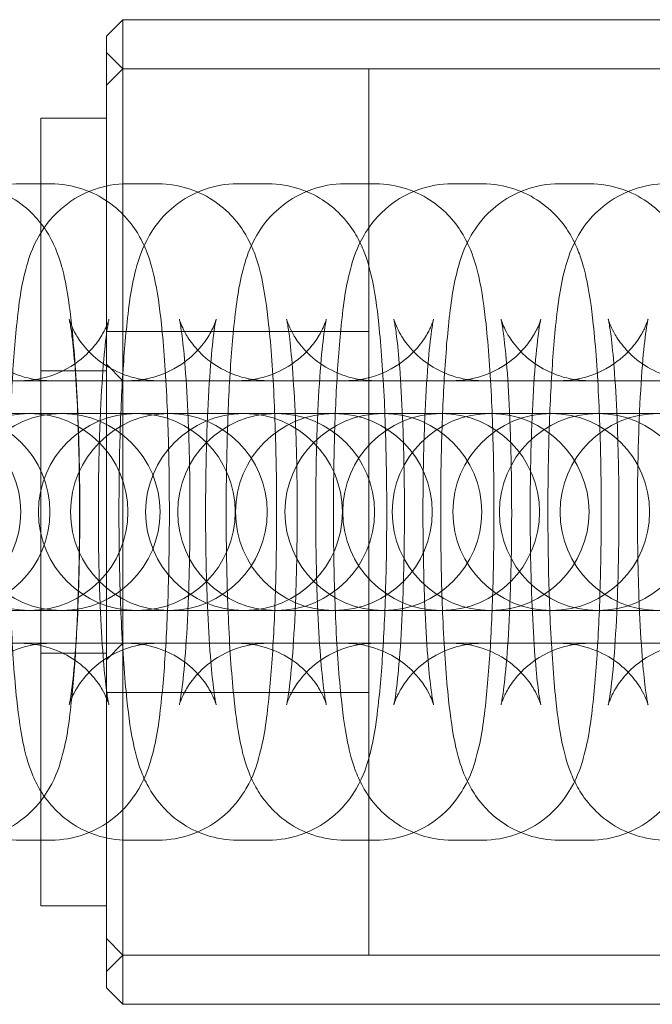
# Model space of a CAD drawing. Units: millimetres. Extents: x -5248 to 624, y -3744 to 3737.
# Drawn here: x -1595 to -1576, y -9 to 21 of the extents above; entities that cross this region are included whole.
import ezdxf

# ---------------------------------------------------------------- set-up
doc = ezdxf.new("R2010")
doc.units = ezdxf.units.MM

# ---------------------------------------------------------------- blocks, each defined once
blk = doc.blocks.new('A$C22446B20')
at = {"color": 0, "linetype": 'Continuous', "lineweight": 0}
for p, q in [((-3404.532, -541.9), (-3404.032, -541.4)), ((-3404.032, -556.4), (-3404.032, -541.4)), ((-3355.032, -541.4), (-3404.032, -541.4)), ((-3404.532, -541.9), (-3404.532, -556.4)), ((-3404.032, -542.9), (-3404.532, -542.4)), ((-3404.532, -543.4), (-3404.032, -542.9)), ((-3355.032, -542.9), (-3404.032, -542.9)), ((-3404.032, -542.9), (-3396.532, -542.9)), ((-3396.532, -542.9), (-3396.532, -556.4)), ((-3406.532, -556.4), (-3406.532, -544.4)), ((-3404.532, -544.4), (-3406.532, -544.4)), ((-3407.158, -546.4), (-3406.23, -546.4)), ((-3403.888, -546.4), (-3402.96, -546.4)), ((-3400.53, -546.4), (-3399.602, -546.4)), ((-3397.26, -546.4), (-3396.332, -546.4)), ((-3393.991, -546.4), (-3393.063, -546.4)), ((-3390.721, -546.4), (-3389.793, -546.4)), ((-3404.532, -550.9), (-3396.532, -550.9)), ((-3404.532, -550.9), (-3396.532, -550.9)), ((-3404.032, -552.4), (-3404.532, -551.9)), ((-3404.532, -552.1), (-3406.532, -552.1)), ((-3342.532, -552.4), (-3422.532, -552.4)), ((-3404.032, -552.4), (-3396.532, -552.4)), ((-3405.895, -553.4), (-3408.298, -553.4)), ((-3405.868, -553.4), (-3405.895, -553.4)), ((-3404.94, -553.4), (-3405.868, -553.4)), ((-3402.625, -553.4), (-3404.94, -553.4)), ((-3402.598, -553.4), (-3402.625, -553.4)), ((-3401.67, -553.4), (-3402.598, -553.4)), ((-3399.356, -553.4), (-3401.67, -553.4)), ((-3399.328, -553.4), (-3399.356, -553.4)), ((-3398.4, -553.4), (-3399.328, -553.4)), ((-3396.086, -553.4), (-3398.4, -553.4)), ((-3396.058, -553.4), (-3396.086, -553.4)), ((-3395.131, -553.4), (-3396.058, -553.4)), ((-3392.816, -553.4), (-3395.131, -553.4)), ((-3392.789, -553.4), (-3392.816, -553.4)), ((-3391.861, -553.4), (-3392.789, -553.4)), ((-3389.546, -553.4), (-3391.861, -553.4)), ((-3389.519, -553.4), (-3389.546, -553.4)), ((-3388.591, -553.4), (-3389.519, -553.4)), ((-3374.618, -553.4), (-3388.591, -553.4)), ((-3406.532, -568.4), (-3406.532, -556.4)), ((-3404.532, -556.4), (-3404.532, -570.9)), ((-3404.032, -571.4), (-3404.032, -556.4)), ((-3396.532, -556.4), (-3396.532, -569.9)), ((-3408.298, -559.4), (-3405.895, -559.4)), ((-3405.895, -559.4), (-3405.868, -559.4)), ((-3404.94, -559.4), (-3405.868, -559.4)), ((-3404.94, -559.4), (-3402.625, -559.4)), ((-3402.625, -559.4), (-3402.598, -559.4)), ((-3401.67, -559.4), (-3402.598, -559.4)), ((-3401.67, -559.4), (-3399.356, -559.4)), ((-3399.356, -559.4), (-3399.328, -559.4)), ((-3398.4, -559.4), (-3399.328, -559.4)), ((-3398.4, -559.4), (-3396.086, -559.4)), ((-3396.086, -559.4), (-3396.058, -559.4)), ((-3395.131, -559.4), (-3396.058, -559.4)), ((-3395.131, -559.4), (-3392.816, -559.4)), ((-3392.816, -559.4), (-3392.789, -559.4)), ((-3391.861, -559.4), (-3392.789, -559.4)), ((-3391.861, -559.4), (-3389.546, -559.4)), ((-3389.546, -559.4), (-3389.519, -559.4)), ((-3388.591, -559.4), (-3389.519, -559.4)), ((-3388.591, -559.4), (-3374.618, -559.4)), ((-3342.532, -560.4), (-3422.532, -560.4)), ((-3404.032, -560.4), (-3404.532, -560.9)), ((-3404.032, -560.4), (-3396.532, -560.4)), ((-3404.532, -560.7), (-3406.532, -560.7)), ((-3404.532, -561.9), (-3396.532, -561.9)), ((-3404.532, -561.9), (-3396.532, -561.9)), ((-3406.23, -566.4), (-3407.158, -566.4)), ((-3402.96, -566.4), (-3403.888, -566.4)), ((-3399.602, -566.4), (-3400.53, -566.4)), ((-3396.332, -566.4), (-3397.26, -566.4)), ((-3393.063, -566.4), (-3393.991, -566.4)), ((-3389.793, -566.4), (-3390.721, -566.4)), ((-3404.532, -568.4), (-3406.532, -568.4)), ((-3404.532, -569.4), (-3404.032, -569.9)), ((-3404.032, -569.9), (-3404.532, -570.4)), ((-3355.032, -569.9), (-3404.032, -569.9)), ((-3404.032, -569.9), (-3396.532, -569.9)), ((-3404.532, -570.9), (-3404.032, -571.4)), ((-3355.032, -571.4), (-3404.032, -571.4))]:
    blk.add_line(p, q, dxfattribs=at)
for centre, start, end in [((-3410.144, -556.4), 270, 90), ((-3406.874, -556.4), 90, 270), ((-3409.253, -556.4), 270, 90), ((-3405.895, -556.4), 90, 270), ((-3406.874, -556.4), 270, 90), ((-3403.605, -556.4), 90, 270), ((-3405.895, -556.4), 270, 90), ((-3402.625, -556.4), 90, 270), ((-3403.605, -556.4), 270, 90), ((-3400.335, -556.4), 90, 270), ((-3402.625, -556.4), 270, 90), ((-3399.356, -556.4), 90, 270), ((-3397.595, -556.4), 90, 270), ((-3400.335, -556.4), 270, 90), ((-3399.356, -556.4), 270, 90), ((-3396.086, -556.4), 90, 270), ((-3397.595, -556.4), 270, 90), ((-3394.325, -556.4), 90, 270), ((-3396.086, -556.4), 270, 90), ((-3392.816, -556.4), 90, 270), ((-3394.325, -556.4), 270, 90), ((-3390.967, -556.4), 90, 270), ((-3392.816, -556.4), 270, 90), ((-3389.546, -556.4), 90, 270), ((-3390.967, -556.4), 270, 90), ((-3387.698, -556.4), 90, 270), ((-3389.546, -556.4), 270, 90)]:
    blk.add_arc(centre, 3, start, end, dxfattribs=at)
for points, knots in [([(-3407.158, -566.4), (-3407.49, -566.4), (-3407.821, -566.343), (-3408.422, -566.146), (-3408.685, -566.004), (-3409.16, -565.678), (-3409.344, -565.494), (-3409.672, -565.117), (-3409.784, -564.937), (-3409.988, -564.574), (-3410.055, -564.41), (-3410.212, -563.992), (-3410.264, -563.782), (-3410.415, -563.112), (-3410.477, -562.658), (-3410.608, -561.441), (-3410.664, -560.644), (-3410.738, -559.021), (-3410.761, -558.22), (-3410.78, -556.602), (-3410.778, -555.787), (-3410.751, -554.202), (-3410.725, -553.432), (-3410.651, -551.988), (-3410.602, -551.319), (-3410.468, -550.049), (-3410.407, -549.526), (-3410.159, -548.655), (-3410.096, -548.403), (-3409.72, -547.758), (-3409.553, -547.491), (-3408.952, -546.962), (-3408.622, -546.731), (-3407.867, -546.467), (-3407.514, -546.4), (-3407.158, -546.4)], [3.141593, 3.141593, 3.141593, 3.141593, 3.170442, 3.170442, 3.202183, 3.202183, 3.242814, 3.242814, 3.297679, 3.297679, 3.373267, 3.373267, 3.516236, 3.516236, 3.830395, 3.830395, 4.233296, 4.233296, 4.574272, 4.574272, 4.906876, 4.906876, 5.240079, 5.240079, 5.583647, 5.583647, 5.982307, 5.982307, 6.132746, 6.132746, 6.205655, 6.205655, 6.252279, 6.252279, 6.283185, 6.283185, 6.283185, 6.283185]), ([(-3408.97, -546.4), (-3408.637, -546.4), (-3408.307, -546.458), (-3407.705, -546.655), (-3407.443, -546.797), (-3406.967, -547.123), (-3406.784, -547.307), (-3406.455, -547.684), (-3406.344, -547.864), (-3406.14, -548.227), (-3406.072, -548.391), (-3405.916, -548.808), (-3405.863, -549.018), (-3405.713, -549.689), (-3405.651, -550.143), (-3405.52, -551.36), (-3405.464, -552.157), (-3405.39, -553.78), (-3405.367, -554.581), (-3405.347, -556.199), (-3405.349, -557.014), (-3405.377, -558.599), (-3405.403, -559.369), (-3405.477, -560.813), (-3405.526, -561.482), (-3405.66, -562.752), (-3405.721, -563.275), (-3405.969, -564.146), (-3406.032, -564.398), (-3406.408, -565.043), (-3406.574, -565.31), (-3407.176, -565.839), (-3407.506, -566.07), (-3408.261, -566.334), (-3408.614, -566.4), (-3408.97, -566.4)], [0, 0, 0, 0, 0.028849, 0.028849, 0.060591, 0.060591, 0.101221, 0.101221, 0.156086, 0.156086, 0.231674, 0.231674, 0.374643, 0.374643, 0.688803, 0.688803, 1.091703, 1.091703, 1.432679, 1.432679, 1.765283, 1.765283, 2.098486, 2.098486, 2.442055, 2.442055, 2.840714, 2.840714, 2.991154, 2.991154, 3.064062, 3.064062, 3.110686, 3.110686, 3.141593, 3.141593, 3.141593, 3.141593]), ([(-3403.888, -566.4), (-3404.221, -566.4), (-3404.551, -566.343), (-3405.153, -566.146), (-3405.415, -566.004), (-3405.891, -565.678), (-3406.074, -565.494), (-3406.403, -565.117), (-3406.514, -564.937), (-3406.719, -564.574), (-3406.786, -564.41), (-3406.942, -563.992), (-3406.995, -563.782), (-3407.145, -563.112), (-3407.207, -562.658), (-3407.338, -561.441), (-3407.394, -560.644), (-3407.468, -559.021), (-3407.491, -558.22), (-3407.511, -556.602), (-3407.509, -555.787), (-3407.481, -554.202), (-3407.455, -553.432), (-3407.381, -551.988), (-3407.332, -551.319), (-3407.199, -550.049), (-3407.137, -549.526), (-3406.889, -548.655), (-3406.826, -548.403), (-3406.45, -547.758), (-3406.284, -547.491), (-3405.682, -546.962), (-3405.352, -546.731), (-3404.597, -546.467), (-3404.244, -546.4), (-3403.888, -546.4)], [3.141593, 3.141593, 3.141593, 3.141593, 3.170442, 3.170442, 3.202183, 3.202183, 3.242814, 3.242814, 3.297679, 3.297679, 3.373267, 3.373267, 3.516236, 3.516236, 3.830395, 3.830395, 4.233296, 4.233296, 4.574272, 4.574272, 4.906876, 4.906876, 5.240079, 5.240079, 5.583647, 5.583647, 5.982307, 5.982307, 6.132746, 6.132746, 6.205655, 6.205655, 6.252279, 6.252279, 6.283185, 6.283185, 6.283185, 6.283185]), ([(-3406.23, -546.4), (-3405.898, -546.4), (-3405.568, -546.458), (-3404.966, -546.655), (-3404.703, -546.797), (-3404.228, -547.123), (-3404.044, -547.307), (-3403.716, -547.684), (-3403.604, -547.864), (-3403.4, -548.227), (-3403.333, -548.391), (-3403.176, -548.808), (-3403.124, -549.018), (-3402.973, -549.689), (-3402.911, -550.143), (-3402.781, -551.36), (-3402.725, -552.157), (-3402.65, -553.78), (-3402.628, -554.581), (-3402.608, -556.199), (-3402.61, -557.014), (-3402.637, -558.599), (-3402.663, -559.369), (-3402.737, -560.813), (-3402.787, -561.482), (-3402.92, -562.752), (-3402.981, -563.275), (-3403.23, -564.146), (-3403.293, -564.398), (-3403.668, -565.043), (-3403.835, -565.31), (-3404.436, -565.839), (-3404.767, -566.07), (-3405.521, -566.334), (-3405.874, -566.4), (-3406.23, -566.4)], [0, 0, 0, 0, 0.028849, 0.028849, 0.060591, 0.060591, 0.101221, 0.101221, 0.156086, 0.156086, 0.231674, 0.231674, 0.374643, 0.374643, 0.688803, 0.688803, 1.091703, 1.091703, 1.432679, 1.432679, 1.765283, 1.765283, 2.098486, 2.098486, 2.442055, 2.442055, 2.840714, 2.840714, 2.991154, 2.991154, 3.064062, 3.064062, 3.110686, 3.110686, 3.141593, 3.141593, 3.141593, 3.141593]), ([(-3400.53, -566.4), (-3400.863, -566.4), (-3401.193, -566.343), (-3401.795, -566.146), (-3402.057, -566.004), (-3402.532, -565.678), (-3402.716, -565.494), (-3403.045, -565.117), (-3403.156, -564.937), (-3403.36, -564.574), (-3403.427, -564.41), (-3403.584, -563.992), (-3403.636, -563.782), (-3403.787, -563.112), (-3403.849, -562.658), (-3403.98, -561.441), (-3404.036, -560.644), (-3404.11, -559.021), (-3404.133, -558.22), (-3404.152, -556.602), (-3404.15, -555.787), (-3404.123, -554.202), (-3404.097, -553.432), (-3404.023, -551.988), (-3403.974, -551.319), (-3403.84, -550.049), (-3403.779, -549.526), (-3403.531, -548.655), (-3403.468, -548.403), (-3403.092, -547.758), (-3402.925, -547.491), (-3402.324, -546.962), (-3401.994, -546.731), (-3401.239, -546.467), (-3400.886, -546.4), (-3400.53, -546.4)], [3.141593, 3.141593, 3.141593, 3.141593, 3.170442, 3.170442, 3.202183, 3.202183, 3.242814, 3.242814, 3.297679, 3.297679, 3.373267, 3.373267, 3.516236, 3.516236, 3.830395, 3.830395, 4.233296, 4.233296, 4.574272, 4.574272, 4.906876, 4.906876, 5.240079, 5.240079, 5.583647, 5.583647, 5.982307, 5.982307, 6.132746, 6.132746, 6.205655, 6.205655, 6.252279, 6.252279, 6.283185, 6.283185, 6.283185, 6.283185]), ([(-3402.96, -546.4), (-3402.628, -546.4), (-3402.298, -546.458), (-3401.696, -546.655), (-3401.434, -546.797), (-3400.958, -547.123), (-3400.774, -547.307), (-3400.446, -547.684), (-3400.334, -547.864), (-3400.13, -548.227), (-3400.063, -548.391), (-3399.907, -548.808), (-3399.854, -549.018), (-3399.703, -549.689), (-3399.642, -550.143), (-3399.511, -551.36), (-3399.455, -552.157), (-3399.38, -553.78), (-3399.358, -554.581), (-3399.338, -556.199), (-3399.34, -557.014), (-3399.368, -558.599), (-3399.393, -559.369), (-3399.468, -560.813), (-3399.517, -561.482), (-3399.65, -562.752), (-3399.712, -563.275), (-3399.96, -564.146), (-3400.023, -564.398), (-3400.399, -565.043), (-3400.565, -565.31), (-3401.166, -565.839), (-3401.497, -566.07), (-3402.251, -566.334), (-3402.604, -566.4), (-3402.96, -566.4)], [0, 0, 0, 0, 0.028849, 0.028849, 0.060591, 0.060591, 0.101221, 0.101221, 0.156086, 0.156086, 0.231674, 0.231674, 0.374643, 0.374643, 0.688803, 0.688803, 1.091703, 1.091703, 1.432679, 1.432679, 1.765283, 1.765283, 2.098486, 2.098486, 2.442055, 2.442055, 2.840714, 2.840714, 2.991154, 2.991154, 3.064062, 3.064062, 3.110686, 3.110686, 3.141593, 3.141593, 3.141593, 3.141593]), ([(-3397.26, -566.4), (-3397.593, -566.4), (-3397.923, -566.343), (-3398.525, -566.146), (-3398.787, -566.004), (-3399.263, -565.678), (-3399.446, -565.494), (-3399.775, -565.117), (-3399.886, -564.937), (-3400.091, -564.574), (-3400.158, -564.41), (-3400.314, -563.992), (-3400.367, -563.782), (-3400.517, -563.112), (-3400.579, -562.658), (-3400.71, -561.441), (-3400.766, -560.644), (-3400.84, -559.021), (-3400.863, -558.22), (-3400.883, -556.602), (-3400.881, -555.787), (-3400.853, -554.202), (-3400.827, -553.432), (-3400.753, -551.988), (-3400.704, -551.319), (-3400.571, -550.049), (-3400.509, -549.526), (-3400.261, -548.655), (-3400.198, -548.403), (-3399.822, -547.758), (-3399.656, -547.491), (-3399.054, -546.962), (-3398.724, -546.731), (-3397.969, -546.467), (-3397.616, -546.4), (-3397.26, -546.4)], [3.141593, 3.141593, 3.141593, 3.141593, 3.170442, 3.170442, 3.202183, 3.202183, 3.242814, 3.242814, 3.297679, 3.297679, 3.373267, 3.373267, 3.516236, 3.516236, 3.830395, 3.830395, 4.233296, 4.233296, 4.574272, 4.574272, 4.906876, 4.906876, 5.240079, 5.240079, 5.583647, 5.583647, 5.982307, 5.982307, 6.132746, 6.132746, 6.205655, 6.205655, 6.252279, 6.252279, 6.283185, 6.283185, 6.283185, 6.283185]), ([(-3399.602, -546.4), (-3399.27, -546.4), (-3398.94, -546.458), (-3398.338, -546.655), (-3398.075, -546.797), (-3397.6, -547.123), (-3397.416, -547.307), (-3397.088, -547.684), (-3396.976, -547.864), (-3396.772, -548.227), (-3396.705, -548.391), (-3396.548, -548.808), (-3396.496, -549.018), (-3396.345, -549.689), (-3396.283, -550.143), (-3396.153, -551.36), (-3396.097, -552.157), (-3396.022, -553.78), (-3396, -554.581), (-3395.98, -556.199), (-3395.982, -557.014), (-3396.01, -558.599), (-3396.035, -559.369), (-3396.109, -560.813), (-3396.159, -561.482), (-3396.292, -562.752), (-3396.353, -563.275), (-3396.602, -564.146), (-3396.665, -564.398), (-3397.04, -565.043), (-3397.207, -565.31), (-3397.808, -565.839), (-3398.139, -566.07), (-3398.893, -566.334), (-3399.246, -566.4), (-3399.602, -566.4)], [0, 0, 0, 0, 0.028849, 0.028849, 0.060591, 0.060591, 0.101221, 0.101221, 0.156086, 0.156086, 0.231674, 0.231674, 0.374643, 0.374643, 0.688803, 0.688803, 1.091703, 1.091703, 1.432679, 1.432679, 1.765283, 1.765283, 2.098486, 2.098486, 2.442055, 2.442055, 2.840714, 2.840714, 2.991154, 2.991154, 3.064062, 3.064062, 3.110686, 3.110686, 3.141593, 3.141593, 3.141593, 3.141593]), ([(-3393.991, -566.4), (-3394.323, -566.4), (-3394.653, -566.343), (-3395.255, -566.146), (-3395.517, -566.004), (-3395.993, -565.678), (-3396.177, -565.494), (-3396.505, -565.117), (-3396.617, -564.937), (-3396.821, -564.574), (-3396.888, -564.41), (-3397.044, -563.992), (-3397.097, -563.782), (-3397.247, -563.112), (-3397.309, -562.658), (-3397.44, -561.441), (-3397.496, -560.644), (-3397.571, -559.021), (-3397.593, -558.22), (-3397.613, -556.602), (-3397.611, -555.787), (-3397.583, -554.202), (-3397.558, -553.432), (-3397.483, -551.988), (-3397.434, -551.319), (-3397.301, -550.049), (-3397.239, -549.526), (-3396.991, -548.655), (-3396.928, -548.403), (-3396.552, -547.758), (-3396.386, -547.491), (-3395.785, -546.962), (-3395.454, -546.731), (-3394.7, -546.467), (-3394.347, -546.4), (-3393.991, -546.4)], [3.141593, 3.141593, 3.141593, 3.141593, 3.170442, 3.170442, 3.202183, 3.202183, 3.242814, 3.242814, 3.297679, 3.297679, 3.373267, 3.373267, 3.516236, 3.516236, 3.830395, 3.830395, 4.233296, 4.233296, 4.574272, 4.574272, 4.906876, 4.906876, 5.240079, 5.240079, 5.583647, 5.583647, 5.982307, 5.982307, 6.132746, 6.132746, 6.205655, 6.205655, 6.252279, 6.252279, 6.283185, 6.283185, 6.283185, 6.283185]), ([(-3396.332, -546.4), (-3396, -546.4), (-3395.67, -546.458), (-3395.068, -546.655), (-3394.806, -546.797), (-3394.33, -547.123), (-3394.146, -547.307), (-3393.818, -547.684), (-3393.706, -547.864), (-3393.502, -548.227), (-3393.435, -548.391), (-3393.279, -548.808), (-3393.226, -549.018), (-3393.075, -549.689), (-3393.014, -550.143), (-3392.883, -551.36), (-3392.827, -552.157), (-3392.752, -553.78), (-3392.73, -554.581), (-3392.71, -556.199), (-3392.712, -557.014), (-3392.74, -558.599), (-3392.765, -559.369), (-3392.84, -560.813), (-3392.889, -561.482), (-3393.022, -562.752), (-3393.084, -563.275), (-3393.332, -564.146), (-3393.395, -564.398), (-3393.771, -565.043), (-3393.937, -565.31), (-3394.538, -565.839), (-3394.869, -566.07), (-3395.623, -566.334), (-3395.976, -566.4), (-3396.332, -566.4)], [0, 0, 0, 0, 0.028849, 0.028849, 0.060591, 0.060591, 0.101221, 0.101221, 0.156086, 0.156086, 0.231674, 0.231674, 0.374643, 0.374643, 0.688803, 0.688803, 1.091703, 1.091703, 1.432679, 1.432679, 1.765283, 1.765283, 2.098486, 2.098486, 2.442055, 2.442055, 2.840714, 2.840714, 2.991154, 2.991154, 3.064062, 3.064062, 3.110686, 3.110686, 3.141593, 3.141593, 3.141593, 3.141593]), ([(-3390.721, -566.4), (-3391.053, -566.4), (-3391.383, -566.343), (-3391.985, -566.146), (-3392.248, -566.004), (-3392.723, -565.678), (-3392.907, -565.494), (-3393.235, -565.117), (-3393.347, -564.937), (-3393.551, -564.574), (-3393.618, -564.41), (-3393.775, -563.992), (-3393.827, -563.782), (-3393.978, -563.112), (-3394.04, -562.658), (-3394.17, -561.441), (-3394.226, -560.644), (-3394.301, -559.021), (-3394.323, -558.22), (-3394.343, -556.602), (-3394.341, -555.787), (-3394.313, -554.202), (-3394.288, -553.432), (-3394.213, -551.988), (-3394.164, -551.319), (-3394.031, -550.049), (-3393.969, -549.526), (-3393.721, -548.655), (-3393.658, -548.403), (-3393.282, -547.758), (-3393.116, -547.491), (-3392.515, -546.962), (-3392.184, -546.731), (-3391.43, -546.467), (-3391.077, -546.4), (-3390.721, -546.4)], [3.141593, 3.141593, 3.141593, 3.141593, 3.170442, 3.170442, 3.202183, 3.202183, 3.242814, 3.242814, 3.297679, 3.297679, 3.373267, 3.373267, 3.516236, 3.516236, 3.830395, 3.830395, 4.233296, 4.233296, 4.574272, 4.574272, 4.906876, 4.906876, 5.240079, 5.240079, 5.583647, 5.583647, 5.982307, 5.982307, 6.132746, 6.132746, 6.205655, 6.205655, 6.252279, 6.252279, 6.283185, 6.283185, 6.283185, 6.283185]), ([(-3393.063, -546.4), (-3392.73, -546.4), (-3392.4, -546.458), (-3391.798, -546.655), (-3391.536, -546.797), (-3391.06, -547.123), (-3390.877, -547.307), (-3390.548, -547.684), (-3390.437, -547.864), (-3390.232, -548.227), (-3390.165, -548.391), (-3390.009, -548.808), (-3389.956, -549.018), (-3389.806, -549.689), (-3389.744, -550.143), (-3389.613, -551.36), (-3389.557, -552.157), (-3389.483, -553.78), (-3389.46, -554.581), (-3389.44, -556.199), (-3389.442, -557.014), (-3389.47, -558.599), (-3389.496, -559.369), (-3389.57, -560.813), (-3389.619, -561.482), (-3389.752, -562.752), (-3389.814, -563.275), (-3390.062, -564.146), (-3390.125, -564.398), (-3390.501, -565.043), (-3390.667, -565.31), (-3391.268, -565.839), (-3391.599, -566.07), (-3392.354, -566.334), (-3392.707, -566.4), (-3393.063, -566.4)], [0, 0, 0, 0, 0.028849, 0.028849, 0.060591, 0.060591, 0.101221, 0.101221, 0.156086, 0.156086, 0.231674, 0.231674, 0.374643, 0.374643, 0.688803, 0.688803, 1.091703, 1.091703, 1.432679, 1.432679, 1.765283, 1.765283, 2.098486, 2.098486, 2.442055, 2.442055, 2.840714, 2.840714, 2.991154, 2.991154, 3.064062, 3.064062, 3.110686, 3.110686, 3.141593, 3.141593, 3.141593, 3.141593]), ([(-3387.451, -566.4), (-3387.783, -566.4), (-3388.113, -566.343), (-3388.715, -566.146), (-3388.978, -566.004), (-3389.453, -565.678), (-3389.637, -565.494), (-3389.965, -565.117), (-3390.077, -564.937), (-3390.281, -564.574), (-3390.348, -564.41), (-3390.505, -563.992), (-3390.557, -563.782), (-3390.708, -563.112), (-3390.77, -562.658), (-3390.9, -561.441), (-3390.956, -560.644), (-3391.031, -559.021), (-3391.053, -558.22), (-3391.073, -556.602), (-3391.071, -555.787), (-3391.044, -554.202), (-3391.018, -553.432), (-3390.944, -551.988), (-3390.895, -551.319), (-3390.761, -550.049), (-3390.7, -549.526), (-3390.452, -548.655), (-3390.389, -548.403), (-3390.013, -547.758), (-3389.846, -547.491), (-3389.245, -546.962), (-3388.914, -546.731), (-3388.16, -546.467), (-3387.807, -546.4), (-3387.451, -546.4)], [3.141593, 3.141593, 3.141593, 3.141593, 3.170442, 3.170442, 3.202183, 3.202183, 3.242814, 3.242814, 3.297679, 3.297679, 3.373267, 3.373267, 3.516236, 3.516236, 3.830395, 3.830395, 4.233296, 4.233296, 4.574272, 4.574272, 4.906876, 4.906876, 5.240079, 5.240079, 5.583647, 5.583647, 5.982307, 5.982307, 6.132746, 6.132746, 6.205655, 6.205655, 6.252279, 6.252279, 6.283185, 6.283185, 6.283185, 6.283185]), ([(-3389.793, -546.4), (-3389.46, -546.4), (-3389.13, -546.458), (-3388.528, -546.655), (-3388.266, -546.797), (-3387.791, -547.123), (-3387.607, -547.307), (-3387.278, -547.684), (-3387.167, -547.864), (-3386.963, -548.227), (-3386.896, -548.391), (-3386.739, -548.808), (-3386.687, -549.018), (-3386.536, -549.689), (-3386.474, -550.143), (-3386.343, -551.36), (-3386.287, -552.157), (-3386.213, -553.78), (-3386.19, -554.581), (-3386.171, -556.199), (-3386.173, -557.014), (-3386.2, -558.599), (-3386.226, -559.369), (-3386.3, -560.813), (-3386.349, -561.482), (-3386.483, -562.752), (-3386.544, -563.275), (-3386.792, -564.146), (-3386.855, -564.398), (-3387.231, -565.043), (-3387.398, -565.31), (-3387.999, -565.839), (-3388.329, -566.07), (-3389.084, -566.334), (-3389.437, -566.4), (-3389.793, -566.4)], [0, 0, 0, 0, 0.028849, 0.028849, 0.060591, 0.060591, 0.101221, 0.101221, 0.156086, 0.156086, 0.231674, 0.231674, 0.374643, 0.374643, 0.688803, 0.688803, 1.091703, 1.091703, 1.432679, 1.432679, 1.765283, 1.765283, 2.098486, 2.098486, 2.442055, 2.442055, 2.840714, 2.840714, 2.991154, 2.991154, 3.064062, 3.064062, 3.110686, 3.110686, 3.141593, 3.141593, 3.141593, 3.141593]), ([(-3406.23, -552.4), (-3406.551, -552.4), (-3406.87, -552.345), (-3407.447, -552.156), (-3407.696, -552.02), (-3408.138, -551.717), (-3408.303, -551.551), (-3408.575, -551.241), (-3408.662, -551.105), (-3408.791, -550.886), (-3408.829, -550.803), (-3408.888, -550.668), (-3408.905, -550.62), (-3408.931, -550.544), (-3408.935, -550.528), (-3408.935, -550.527), (-3408.926, -550.564), (-3408.898, -550.714), (-3408.875, -550.86), (-3408.819, -551.3), (-3408.786, -551.629), (-3408.722, -552.459), (-3408.691, -552.982), (-3408.643, -554.151), (-3408.625, -554.805), (-3408.609, -556.156), (-3408.61, -556.855), (-3408.63, -558.213), (-3408.65, -558.871), (-3408.704, -560.062), (-3408.739, -560.597), (-3408.813, -561.456), (-3408.853, -561.796), (-3408.901, -562.103), (-3408.913, -562.17), (-3408.929, -562.249), (-3408.934, -562.27), (-3408.935, -562.275), (-3408.933, -562.268), (-3408.918, -562.217), (-3408.9, -562.158), (-3408.817, -561.972), (-3408.77, -561.874), (-3408.608, -561.615), (-3408.502, -561.46), (-3408.14, -561.092), (-3407.887, -560.875), (-3407.224, -560.555), (-3406.868, -560.445), (-3406.4, -560.404), (-3406.315, -560.4), (-3406.23, -560.4)], [0, 0, 0, 0, 0.028892, 0.028892, 0.060641, 0.060641, 0.10067, 0.10067, 0.149374, 0.149374, 0.19982, 0.19982, 0.256497, 0.256497, 0.330952, 0.330952, 0.441334, 0.441334, 0.611322, 0.611322, 0.849172, 0.849172, 1.131496, 1.131496, 1.432688, 1.432688, 1.740091, 1.740091, 2.047201, 2.047201, 2.346927, 2.346927, 2.622497, 2.622497, 2.725358, 2.725358, 2.803834, 2.803834, 2.860864, 2.860864, 2.94584, 2.94584, 3.001673, 3.001673, 3.051823, 3.051823, 3.09906, 3.09906, 3.133932, 3.133932, 3.141593, 3.141593, 3.141593, 3.141593]), ([(-3407.158, -560.4), (-3406.837, -560.4), (-3406.518, -560.456), (-3405.941, -560.645), (-3405.692, -560.781), (-3405.25, -561.084), (-3405.085, -561.25), (-3404.813, -561.56), (-3404.726, -561.696), (-3404.598, -561.915), (-3404.559, -561.998), (-3404.5, -562.133), (-3404.483, -562.181), (-3404.458, -562.256), (-3404.454, -562.273), (-3404.454, -562.274), (-3404.462, -562.237), (-3404.491, -562.087), (-3404.514, -561.941), (-3404.569, -561.501), (-3404.602, -561.172), (-3404.667, -560.341), (-3404.697, -559.819), (-3404.746, -558.649), (-3404.763, -557.996), (-3404.779, -556.645), (-3404.778, -555.945), (-3404.758, -554.588), (-3404.738, -553.93), (-3404.684, -552.739), (-3404.65, -552.204), (-3404.575, -551.344), (-3404.535, -551.005), (-3404.487, -550.698), (-3404.475, -550.631), (-3404.46, -550.552), (-3404.455, -550.531), (-3404.453, -550.526), (-3404.455, -550.533), (-3404.471, -550.584), (-3404.488, -550.643), (-3404.571, -550.829), (-3404.618, -550.927), (-3404.78, -551.186), (-3404.886, -551.341), (-3405.248, -551.709), (-3405.501, -551.926), (-3406.165, -552.245), (-3406.521, -552.356), (-3406.988, -552.397), (-3407.073, -552.4), (-3407.158, -552.4)], [3.141593, 3.141593, 3.141593, 3.141593, 3.170484, 3.170484, 3.202234, 3.202234, 3.242263, 3.242263, 3.290967, 3.290967, 3.341413, 3.341413, 3.39809, 3.39809, 3.472545, 3.472545, 3.582927, 3.582927, 3.752915, 3.752915, 3.990764, 3.990764, 4.273089, 4.273089, 4.574281, 4.574281, 4.881684, 4.881684, 5.188794, 5.188794, 5.48852, 5.48852, 5.76409, 5.76409, 5.866951, 5.866951, 5.945427, 5.945427, 6.002457, 6.002457, 6.087433, 6.087433, 6.143266, 6.143266, 6.193416, 6.193416, 6.240652, 6.240652, 6.275525, 6.275525, 6.283185, 6.283185, 6.283185, 6.283185]), ([(-3402.96, -552.4), (-3403.281, -552.4), (-3403.6, -552.345), (-3404.177, -552.156), (-3404.426, -552.02), (-3404.868, -551.717), (-3405.034, -551.551), (-3405.305, -551.241), (-3405.392, -551.105), (-3405.521, -550.886), (-3405.559, -550.803), (-3405.618, -550.668), (-3405.635, -550.62), (-3405.661, -550.544), (-3405.665, -550.528), (-3405.665, -550.527), (-3405.656, -550.564), (-3405.628, -550.714), (-3405.605, -550.86), (-3405.549, -551.3), (-3405.516, -551.629), (-3405.452, -552.459), (-3405.421, -552.982), (-3405.373, -554.151), (-3405.356, -554.805), (-3405.339, -556.156), (-3405.34, -556.855), (-3405.361, -558.213), (-3405.38, -558.871), (-3405.434, -560.062), (-3405.469, -560.597), (-3405.543, -561.456), (-3405.584, -561.796), (-3405.631, -562.103), (-3405.643, -562.17), (-3405.659, -562.249), (-3405.664, -562.27), (-3405.665, -562.275), (-3405.664, -562.268), (-3405.648, -562.217), (-3405.63, -562.158), (-3405.547, -561.972), (-3405.501, -561.874), (-3405.339, -561.615), (-3405.232, -561.46), (-3404.87, -561.092), (-3404.618, -560.875), (-3403.954, -560.555), (-3403.598, -560.445), (-3403.131, -560.404), (-3403.045, -560.4), (-3402.96, -560.4)], [0, 0, 0, 0, 0.028892, 0.028892, 0.060641, 0.060641, 0.10067, 0.10067, 0.149374, 0.149374, 0.19982, 0.19982, 0.256497, 0.256497, 0.330952, 0.330952, 0.441334, 0.441334, 0.611322, 0.611322, 0.849172, 0.849172, 1.131496, 1.131496, 1.432688, 1.432688, 1.740091, 1.740091, 2.047201, 2.047201, 2.346927, 2.346927, 2.622497, 2.622497, 2.725358, 2.725358, 2.803834, 2.803834, 2.860864, 2.860864, 2.94584, 2.94584, 3.001673, 3.001673, 3.051823, 3.051823, 3.09906, 3.09906, 3.133932, 3.133932, 3.141593, 3.141593, 3.141593, 3.141593]), ([(-3403.888, -560.4), (-3403.567, -560.4), (-3403.249, -560.456), (-3402.671, -560.645), (-3402.422, -560.781), (-3401.981, -561.084), (-3401.815, -561.25), (-3401.544, -561.56), (-3401.457, -561.696), (-3401.328, -561.915), (-3401.289, -561.998), (-3401.23, -562.133), (-3401.213, -562.181), (-3401.188, -562.256), (-3401.184, -562.273), (-3401.184, -562.274), (-3401.193, -562.237), (-3401.221, -562.087), (-3401.244, -561.941), (-3401.299, -561.501), (-3401.332, -561.172), (-3401.397, -560.341), (-3401.427, -559.819), (-3401.476, -558.649), (-3401.493, -557.996), (-3401.51, -556.645), (-3401.509, -555.945), (-3401.488, -554.588), (-3401.469, -553.93), (-3401.414, -552.739), (-3401.38, -552.204), (-3401.305, -551.344), (-3401.265, -551.005), (-3401.218, -550.698), (-3401.206, -550.631), (-3401.19, -550.552), (-3401.185, -550.531), (-3401.183, -550.526), (-3401.185, -550.533), (-3401.201, -550.584), (-3401.218, -550.643), (-3401.301, -550.829), (-3401.348, -550.927), (-3401.51, -551.186), (-3401.617, -551.341), (-3401.979, -551.709), (-3402.231, -551.926), (-3402.895, -552.245), (-3403.251, -552.356), (-3403.718, -552.397), (-3403.803, -552.4), (-3403.888, -552.4)], [3.141593, 3.141593, 3.141593, 3.141593, 3.170484, 3.170484, 3.202234, 3.202234, 3.242263, 3.242263, 3.290967, 3.290967, 3.341413, 3.341413, 3.39809, 3.39809, 3.472545, 3.472545, 3.582927, 3.582927, 3.752915, 3.752915, 3.990764, 3.990764, 4.273089, 4.273089, 4.574281, 4.574281, 4.881684, 4.881684, 5.188794, 5.188794, 5.48852, 5.48852, 5.76409, 5.76409, 5.866951, 5.866951, 5.945427, 5.945427, 6.002457, 6.002457, 6.087433, 6.087433, 6.143266, 6.143266, 6.193416, 6.193416, 6.240652, 6.240652, 6.275525, 6.275525, 6.283185, 6.283185, 6.283185, 6.283185]), ([(-3399.602, -552.4), (-3399.923, -552.4), (-3400.242, -552.345), (-3400.819, -552.156), (-3401.068, -552.02), (-3401.51, -551.717), (-3401.675, -551.551), (-3401.947, -551.241), (-3402.034, -551.105), (-3402.163, -550.886), (-3402.201, -550.803), (-3402.26, -550.668), (-3402.277, -550.62), (-3402.303, -550.544), (-3402.307, -550.528), (-3402.307, -550.527), (-3402.298, -550.564), (-3402.27, -550.714), (-3402.247, -550.86), (-3402.191, -551.3), (-3402.158, -551.629), (-3402.094, -552.459), (-3402.063, -552.982), (-3402.015, -554.151), (-3401.997, -554.805), (-3401.981, -556.156), (-3401.982, -556.855), (-3402.002, -558.213), (-3402.022, -558.871), (-3402.076, -560.062), (-3402.111, -560.597), (-3402.185, -561.456), (-3402.226, -561.796), (-3402.273, -562.103), (-3402.285, -562.17), (-3402.301, -562.249), (-3402.306, -562.27), (-3402.307, -562.275), (-3402.305, -562.268), (-3402.29, -562.217), (-3402.272, -562.158), (-3402.189, -561.972), (-3402.142, -561.874), (-3401.98, -561.615), (-3401.874, -561.46), (-3401.512, -561.092), (-3401.259, -560.875), (-3400.596, -560.555), (-3400.24, -560.445), (-3399.772, -560.404), (-3399.687, -560.4), (-3399.602, -560.4)], [0, 0, 0, 0, 0.028892, 0.028892, 0.060641, 0.060641, 0.10067, 0.10067, 0.149374, 0.149374, 0.19982, 0.19982, 0.256497, 0.256497, 0.330952, 0.330952, 0.441334, 0.441334, 0.611322, 0.611322, 0.849172, 0.849172, 1.131496, 1.131496, 1.432688, 1.432688, 1.740091, 1.740091, 2.047201, 2.047201, 2.346927, 2.346927, 2.622497, 2.622497, 2.725358, 2.725358, 2.803834, 2.803834, 2.860864, 2.860864, 2.94584, 2.94584, 3.001673, 3.001673, 3.051823, 3.051823, 3.09906, 3.09906, 3.133932, 3.133932, 3.141593, 3.141593, 3.141593, 3.141593]), ([(-3400.53, -560.4), (-3400.209, -560.4), (-3399.891, -560.456), (-3399.313, -560.645), (-3399.064, -560.781), (-3398.622, -561.084), (-3398.457, -561.25), (-3398.185, -561.56), (-3398.098, -561.696), (-3397.97, -561.915), (-3397.931, -561.998), (-3397.872, -562.133), (-3397.855, -562.181), (-3397.83, -562.256), (-3397.826, -562.273), (-3397.826, -562.274), (-3397.834, -562.237), (-3397.863, -562.087), (-3397.886, -561.941), (-3397.941, -561.501), (-3397.974, -561.172), (-3398.039, -560.341), (-3398.069, -559.819), (-3398.118, -558.649), (-3398.135, -557.996), (-3398.151, -556.645), (-3398.15, -555.945), (-3398.13, -554.588), (-3398.11, -553.93), (-3398.056, -552.739), (-3398.022, -552.204), (-3397.947, -551.344), (-3397.907, -551.005), (-3397.859, -550.698), (-3397.847, -550.631), (-3397.832, -550.552), (-3397.827, -550.531), (-3397.825, -550.526), (-3397.827, -550.533), (-3397.843, -550.584), (-3397.86, -550.643), (-3397.943, -550.829), (-3397.99, -550.927), (-3398.152, -551.186), (-3398.258, -551.341), (-3398.62, -551.709), (-3398.873, -551.926), (-3399.537, -552.245), (-3399.893, -552.356), (-3400.36, -552.397), (-3400.445, -552.4), (-3400.53, -552.4)], [3.141593, 3.141593, 3.141593, 3.141593, 3.170484, 3.170484, 3.202234, 3.202234, 3.242263, 3.242263, 3.290967, 3.290967, 3.341413, 3.341413, 3.39809, 3.39809, 3.472545, 3.472545, 3.582927, 3.582927, 3.752915, 3.752915, 3.990764, 3.990764, 4.273089, 4.273089, 4.574281, 4.574281, 4.881684, 4.881684, 5.188794, 5.188794, 5.48852, 5.48852, 5.76409, 5.76409, 5.866951, 5.866951, 5.945427, 5.945427, 6.002457, 6.002457, 6.087433, 6.087433, 6.143266, 6.143266, 6.193416, 6.193416, 6.240652, 6.240652, 6.275525, 6.275525, 6.283185, 6.283185, 6.283185, 6.283185]), ([(-3396.332, -552.4), (-3396.653, -552.4), (-3396.972, -552.345), (-3397.549, -552.156), (-3397.798, -552.02), (-3398.24, -551.717), (-3398.406, -551.551), (-3398.677, -551.241), (-3398.764, -551.105), (-3398.893, -550.886), (-3398.931, -550.803), (-3398.991, -550.668), (-3399.007, -550.62), (-3399.033, -550.544), (-3399.037, -550.528), (-3399.037, -550.527), (-3399.028, -550.564), (-3399, -550.714), (-3398.977, -550.86), (-3398.921, -551.3), (-3398.889, -551.629), (-3398.824, -552.459), (-3398.793, -552.982), (-3398.745, -554.151), (-3398.728, -554.805), (-3398.711, -556.156), (-3398.712, -556.855), (-3398.733, -558.213), (-3398.752, -558.871), (-3398.806, -560.062), (-3398.841, -560.597), (-3398.915, -561.456), (-3398.956, -561.796), (-3399.003, -562.103), (-3399.015, -562.17), (-3399.031, -562.249), (-3399.036, -562.27), (-3399.037, -562.275), (-3399.036, -562.268), (-3399.02, -562.217), (-3399.003, -562.158), (-3398.919, -561.972), (-3398.873, -561.874), (-3398.711, -561.615), (-3398.604, -561.46), (-3398.242, -561.092), (-3397.99, -560.875), (-3397.326, -560.555), (-3396.97, -560.445), (-3396.503, -560.404), (-3396.418, -560.4), (-3396.332, -560.4)], [0, 0, 0, 0, 0.028892, 0.028892, 0.060641, 0.060641, 0.10067, 0.10067, 0.149374, 0.149374, 0.19982, 0.19982, 0.256497, 0.256497, 0.330952, 0.330952, 0.441334, 0.441334, 0.611322, 0.611322, 0.849172, 0.849172, 1.131496, 1.131496, 1.432688, 1.432688, 1.740091, 1.740091, 2.047201, 2.047201, 2.346927, 2.346927, 2.622497, 2.622497, 2.725358, 2.725358, 2.803834, 2.803834, 2.860864, 2.860864, 2.94584, 2.94584, 3.001673, 3.001673, 3.051823, 3.051823, 3.09906, 3.09906, 3.133932, 3.133932, 3.141593, 3.141593, 3.141593, 3.141593]), ([(-3397.26, -560.4), (-3396.939, -560.4), (-3396.621, -560.456), (-3396.044, -560.645), (-3395.794, -560.781), (-3395.353, -561.084), (-3395.187, -561.25), (-3394.916, -561.56), (-3394.829, -561.696), (-3394.7, -561.915), (-3394.661, -561.998), (-3394.602, -562.133), (-3394.585, -562.181), (-3394.56, -562.256), (-3394.556, -562.273), (-3394.556, -562.274), (-3394.565, -562.237), (-3394.593, -562.087), (-3394.616, -561.941), (-3394.671, -561.501), (-3394.704, -561.172), (-3394.769, -560.341), (-3394.799, -559.819), (-3394.848, -558.649), (-3394.865, -557.996), (-3394.882, -556.645), (-3394.881, -555.945), (-3394.86, -554.588), (-3394.841, -553.93), (-3394.786, -552.739), (-3394.752, -552.204), (-3394.677, -551.344), (-3394.637, -551.005), (-3394.59, -550.698), (-3394.578, -550.631), (-3394.562, -550.552), (-3394.557, -550.531), (-3394.555, -550.526), (-3394.557, -550.533), (-3394.573, -550.584), (-3394.59, -550.643), (-3394.673, -550.829), (-3394.72, -550.927), (-3394.882, -551.186), (-3394.989, -551.341), (-3395.351, -551.709), (-3395.603, -551.926), (-3396.267, -552.245), (-3396.623, -552.356), (-3397.09, -552.397), (-3397.175, -552.4), (-3397.26, -552.4)], [3.141593, 3.141593, 3.141593, 3.141593, 3.170484, 3.170484, 3.202234, 3.202234, 3.242263, 3.242263, 3.290967, 3.290967, 3.341413, 3.341413, 3.39809, 3.39809, 3.472545, 3.472545, 3.582927, 3.582927, 3.752915, 3.752915, 3.990764, 3.990764, 4.273089, 4.273089, 4.574281, 4.574281, 4.881684, 4.881684, 5.188794, 5.188794, 5.48852, 5.48852, 5.76409, 5.76409, 5.866951, 5.866951, 5.945427, 5.945427, 6.002457, 6.002457, 6.087433, 6.087433, 6.143266, 6.143266, 6.193416, 6.193416, 6.240652, 6.240652, 6.275525, 6.275525, 6.283185, 6.283185, 6.283185, 6.283185]), ([(-3393.063, -552.4), (-3393.384, -552.4), (-3393.702, -552.345), (-3394.279, -552.156), (-3394.529, -552.02), (-3394.97, -551.717), (-3395.136, -551.551), (-3395.407, -551.241), (-3395.494, -551.105), (-3395.623, -550.886), (-3395.662, -550.803), (-3395.721, -550.668), (-3395.738, -550.62), (-3395.763, -550.544), (-3395.767, -550.528), (-3395.767, -550.527), (-3395.758, -550.564), (-3395.73, -550.714), (-3395.707, -550.86), (-3395.652, -551.3), (-3395.619, -551.629), (-3395.554, -552.459), (-3395.524, -552.982), (-3395.475, -554.151), (-3395.458, -554.805), (-3395.441, -556.156), (-3395.442, -556.855), (-3395.463, -558.213), (-3395.482, -558.871), (-3395.537, -560.062), (-3395.571, -560.597), (-3395.646, -561.456), (-3395.686, -561.796), (-3395.733, -562.103), (-3395.745, -562.17), (-3395.761, -562.249), (-3395.766, -562.27), (-3395.768, -562.275), (-3395.766, -562.268), (-3395.75, -562.217), (-3395.733, -562.158), (-3395.649, -561.972), (-3395.603, -561.874), (-3395.441, -561.615), (-3395.334, -561.46), (-3394.972, -561.092), (-3394.72, -560.875), (-3394.056, -560.555), (-3393.7, -560.445), (-3393.233, -560.404), (-3393.148, -560.4), (-3393.063, -560.4)], [0, 0, 0, 0, 0.028892, 0.028892, 0.060641, 0.060641, 0.10067, 0.10067, 0.149374, 0.149374, 0.19982, 0.19982, 0.256497, 0.256497, 0.330952, 0.330952, 0.441334, 0.441334, 0.611322, 0.611322, 0.849172, 0.849172, 1.131496, 1.131496, 1.432688, 1.432688, 1.740091, 1.740091, 2.047201, 2.047201, 2.346927, 2.346927, 2.622497, 2.622497, 2.725358, 2.725358, 2.803834, 2.803834, 2.860864, 2.860864, 2.94584, 2.94584, 3.001673, 3.001673, 3.051823, 3.051823, 3.09906, 3.09906, 3.133932, 3.133932, 3.141593, 3.141593, 3.141593, 3.141593]), ([(-3393.991, -560.4), (-3393.67, -560.4), (-3393.351, -560.456), (-3392.774, -560.645), (-3392.525, -560.781), (-3392.083, -561.084), (-3391.917, -561.25), (-3391.646, -561.56), (-3391.559, -561.696), (-3391.43, -561.915), (-3391.392, -561.998), (-3391.332, -562.133), (-3391.316, -562.181), (-3391.29, -562.256), (-3391.286, -562.273), (-3391.286, -562.274), (-3391.295, -562.237), (-3391.323, -562.087), (-3391.346, -561.941), (-3391.401, -561.501), (-3391.434, -561.172), (-3391.499, -560.341), (-3391.529, -559.819), (-3391.578, -558.649), (-3391.595, -557.996), (-3391.612, -556.645), (-3391.611, -555.945), (-3391.59, -554.588), (-3391.571, -553.93), (-3391.517, -552.739), (-3391.482, -552.204), (-3391.408, -551.344), (-3391.367, -551.005), (-3391.32, -550.698), (-3391.308, -550.631), (-3391.292, -550.552), (-3391.287, -550.531), (-3391.286, -550.526), (-3391.287, -550.533), (-3391.303, -550.584), (-3391.32, -550.643), (-3391.404, -550.829), (-3391.45, -550.927), (-3391.612, -551.186), (-3391.719, -551.341), (-3392.081, -551.709), (-3392.333, -551.926), (-3392.997, -552.245), (-3393.353, -552.356), (-3393.82, -552.397), (-3393.905, -552.4), (-3393.991, -552.4)], [3.141593, 3.141593, 3.141593, 3.141593, 3.170484, 3.170484, 3.202234, 3.202234, 3.242263, 3.242263, 3.290967, 3.290967, 3.341413, 3.341413, 3.39809, 3.39809, 3.472545, 3.472545, 3.582927, 3.582927, 3.752915, 3.752915, 3.990764, 3.990764, 4.273089, 4.273089, 4.574281, 4.574281, 4.881684, 4.881684, 5.188794, 5.188794, 5.48852, 5.48852, 5.76409, 5.76409, 5.866951, 5.866951, 5.945427, 5.945427, 6.002457, 6.002457, 6.087433, 6.087433, 6.143266, 6.143266, 6.193416, 6.193416, 6.240652, 6.240652, 6.275525, 6.275525, 6.283185, 6.283185, 6.283185, 6.283185]), ([(-3389.793, -552.4), (-3390.114, -552.4), (-3390.432, -552.345), (-3391.01, -552.156), (-3391.259, -552.02), (-3391.7, -551.717), (-3391.866, -551.551), (-3392.137, -551.241), (-3392.224, -551.105), (-3392.353, -550.886), (-3392.392, -550.803), (-3392.451, -550.668), (-3392.468, -550.62), (-3392.493, -550.544), (-3392.497, -550.528), (-3392.497, -550.527), (-3392.489, -550.564), (-3392.46, -550.714), (-3392.437, -550.86), (-3392.382, -551.3), (-3392.349, -551.629), (-3392.284, -552.459), (-3392.254, -552.982), (-3392.205, -554.151), (-3392.188, -554.805), (-3392.172, -556.156), (-3392.172, -556.855), (-3392.193, -558.213), (-3392.213, -558.871), (-3392.267, -560.062), (-3392.301, -560.597), (-3392.376, -561.456), (-3392.416, -561.796), (-3392.464, -562.103), (-3392.476, -562.17), (-3392.491, -562.249), (-3392.496, -562.27), (-3392.498, -562.275), (-3392.496, -562.268), (-3392.48, -562.217), (-3392.463, -562.158), (-3392.38, -561.972), (-3392.333, -561.874), (-3392.171, -561.615), (-3392.065, -561.46), (-3391.703, -561.092), (-3391.45, -560.875), (-3390.786, -560.555), (-3390.43, -560.445), (-3389.963, -560.404), (-3389.878, -560.4), (-3389.793, -560.4)], [0, 0, 0, 0, 0.028892, 0.028892, 0.060641, 0.060641, 0.10067, 0.10067, 0.149374, 0.149374, 0.19982, 0.19982, 0.256497, 0.256497, 0.330952, 0.330952, 0.441334, 0.441334, 0.611322, 0.611322, 0.849172, 0.849172, 1.131496, 1.131496, 1.432688, 1.432688, 1.740091, 1.740091, 2.047201, 2.047201, 2.346927, 2.346927, 2.622497, 2.622497, 2.725358, 2.725358, 2.803834, 2.803834, 2.860864, 2.860864, 2.94584, 2.94584, 3.001673, 3.001673, 3.051823, 3.051823, 3.09906, 3.09906, 3.133932, 3.133932, 3.141593, 3.141593, 3.141593, 3.141593]), ([(-3390.721, -560.4), (-3390.4, -560.4), (-3390.081, -560.456), (-3389.504, -560.645), (-3389.255, -560.781), (-3388.813, -561.084), (-3388.647, -561.25), (-3388.376, -561.56), (-3388.289, -561.696), (-3388.16, -561.915), (-3388.122, -561.998), (-3388.063, -562.133), (-3388.046, -562.181), (-3388.02, -562.256), (-3388.016, -562.273), (-3388.016, -562.274), (-3388.025, -562.237), (-3388.053, -562.087), (-3388.076, -561.941), (-3388.132, -561.501), (-3388.165, -561.172), (-3388.229, -560.341), (-3388.26, -559.819), (-3388.308, -558.649), (-3388.325, -557.996), (-3388.342, -556.645), (-3388.341, -555.945), (-3388.321, -554.588), (-3388.301, -553.93), (-3388.247, -552.739), (-3388.212, -552.204), (-3388.138, -551.344), (-3388.097, -551.005), (-3388.05, -550.698), (-3388.038, -550.631), (-3388.022, -550.552), (-3388.017, -550.531), (-3388.016, -550.526), (-3388.018, -550.533), (-3388.033, -550.584), (-3388.051, -550.643), (-3388.134, -550.829), (-3388.181, -550.927), (-3388.343, -551.186), (-3388.449, -551.341), (-3388.811, -551.709), (-3389.063, -551.926), (-3389.727, -552.245), (-3390.083, -552.356), (-3390.551, -552.397), (-3390.636, -552.4), (-3390.721, -552.4)], [3.141593, 3.141593, 3.141593, 3.141593, 3.170484, 3.170484, 3.202234, 3.202234, 3.242263, 3.242263, 3.290967, 3.290967, 3.341413, 3.341413, 3.39809, 3.39809, 3.472545, 3.472545, 3.582927, 3.582927, 3.752915, 3.752915, 3.990764, 3.990764, 4.273089, 4.273089, 4.574281, 4.574281, 4.881684, 4.881684, 5.188794, 5.188794, 5.48852, 5.48852, 5.76409, 5.76409, 5.866951, 5.866951, 5.945427, 5.945427, 6.002457, 6.002457, 6.087433, 6.087433, 6.143266, 6.143266, 6.193416, 6.193416, 6.240652, 6.240652, 6.275525, 6.275525, 6.283185, 6.283185, 6.283185, 6.283185]), ([(-3386.523, -552.4), (-3386.844, -552.4), (-3387.163, -552.345), (-3387.74, -552.156), (-3387.989, -552.02), (-3388.431, -551.717), (-3388.596, -551.551), (-3388.868, -551.241), (-3388.955, -551.105), (-3389.083, -550.886), (-3389.122, -550.803), (-3389.181, -550.668), (-3389.198, -550.62), (-3389.224, -550.544), (-3389.227, -550.528), (-3389.228, -550.527), (-3389.219, -550.564), (-3389.191, -550.714), (-3389.168, -550.86), (-3389.112, -551.3), (-3389.079, -551.629), (-3389.015, -552.459), (-3388.984, -552.982), (-3388.936, -554.151), (-3388.918, -554.805), (-3388.902, -556.156), (-3388.903, -556.855), (-3388.923, -558.213), (-3388.943, -558.871), (-3388.997, -560.062), (-3389.032, -560.597), (-3389.106, -561.456), (-3389.146, -561.796), (-3389.194, -562.103), (-3389.206, -562.17), (-3389.222, -562.249), (-3389.227, -562.27), (-3389.228, -562.275), (-3389.226, -562.268), (-3389.211, -562.217), (-3389.193, -562.158), (-3389.11, -561.972), (-3389.063, -561.874), (-3388.901, -561.615), (-3388.795, -561.46), (-3388.433, -561.092), (-3388.18, -560.875), (-3387.516, -560.555), (-3387.16, -560.445), (-3386.693, -560.404), (-3386.608, -560.4), (-3386.523, -560.4)], [0, 0, 0, 0, 0.028892, 0.028892, 0.060641, 0.060641, 0.10067, 0.10067, 0.149374, 0.149374, 0.19982, 0.19982, 0.256497, 0.256497, 0.330952, 0.330952, 0.441334, 0.441334, 0.611322, 0.611322, 0.849172, 0.849172, 1.131496, 1.131496, 1.432688, 1.432688, 1.740091, 1.740091, 2.047201, 2.047201, 2.346927, 2.346927, 2.622497, 2.622497, 2.725358, 2.725358, 2.803834, 2.803834, 2.860864, 2.860864, 2.94584, 2.94584, 3.001673, 3.001673, 3.051823, 3.051823, 3.09906, 3.09906, 3.133932, 3.133932, 3.141593, 3.141593, 3.141593, 3.141593])]:
    blk.add_open_spline(points, degree=3, knots=knots, dxfattribs=at)

msp = doc.modelspace()

# ---------------------------------------------------------------- block references
msp.add_blockref('A$C22446B20', (1811.853, 562.59))

doc.saveas('drawing.dxf')
